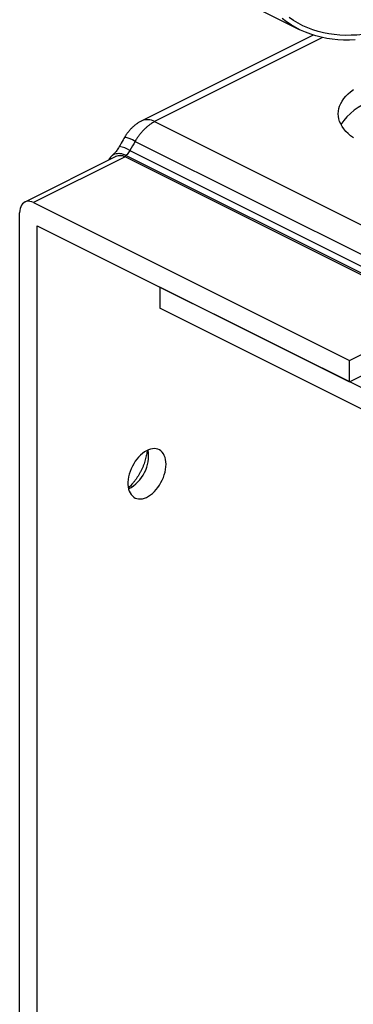
# Model space of a CAD drawing. Units: millimetres. Extents: x 0 to 840, y 0 to 594.
# Drawn here: x 530 to 564, y 374 to 474 of the extents above; entities that cross this region are included whole.
import ezdxf

# ---------------------------------------------------------------- set-up
doc = ezdxf.new("R2010")
doc.units = ezdxf.units.MM
doc.header["$LTSCALE"] = 2

msp = doc.modelspace()

# ---------------------------------------------------------------- linework, layer by layer
at = {"color": 7, "linetype": 'Continuous', "lineweight": 25}
for p, q in [((553.94, 475.39), (558.17, 473.28)), ((559.6, 472.7), (542.08, 463.95)), ((543.4, 463.86), (575.69, 447.72)), ((541.4, 461.84), (573.69, 445.7)), ((540.86, 460.9), (573.15, 444.76)), ((539.38, 460.27), (530.13, 455.65)), ((540.37, 460.26), (531.03, 455.59)), ((540.37, 460.26), (540.37, 460.27)), ((572.64, 444.13), (540.37, 460.26)), ((540.49, 460.41), (572.76, 444.27)), ((531.03, 455.59), (563.29, 439.46)), ((529.61, 324.2), (529.61, 454.56)), ((531.39, 453.23), (563.29, 437.28)), ((531.39, 323.31), (531.39, 453.23)), ((543.94, 446.96), (543.94, 444.79)), ((576.2, 430.83), (543.94, 446.96)), ((575.84, 428.83), (543.94, 444.79)), ((563.29, 439.46), (572.4, 444.01)), ((563.29, 437.28), (572.4, 441.83)), ((563.29, 437.28), (563.29, 439.46))]:
    msp.add_line(p, q, dxfattribs=at)
at = {"color": 1, "linetype": 'Continuous', "lineweight": 25}
msp.add_line((560.56, 472.44), (543.4, 463.86), dxfattribs=at)
at = {"color": 7, "linetype": 'Continuous', "lineweight": 25, "flags": 128}
for points in [[(563.89, 472.23), (563.29, 472.2), (562.7, 472.2), (562.11, 472.22), (561.54, 472.28), (560.97, 472.36), (560.41, 472.48), (559.87, 472.62), (559.34, 472.79), (558.82, 472.99), (558.31, 473.21), (557.82, 473.47), (557.34, 473.75), (556.87, 474.06), (556.42, 474.39)], [(569.64, 474.29), (569.01, 474), (568.38, 473.74), (567.75, 473.51), (567.13, 473.31), (566.5, 473.13), (565.89, 472.98), (565.27, 472.86), (564.66, 472.77), (564.06, 472.71), (563.47, 472.68), (562.88, 472.67), (562.3, 472.7), (561.74, 472.75), (561.18, 472.83), (560.63, 472.94), (560.09, 473.08), (559.56, 473.24), (559.05, 473.44), (558.55, 473.66), (558.06, 473.91), (557.59, 474.19), (557.13, 474.49)], [(563.7, 462.19), (563.41, 462.41), (563.15, 462.64), (562.92, 462.87), (562.72, 463.12), (562.54, 463.37), (562.4, 463.62), (562.29, 463.88), (562.21, 464.14), (562.17, 464.4), (562.15, 464.66), (562.17, 464.93), (562.21, 465.19), (562.29, 465.45), (562.4, 465.71), (562.54, 465.96), (562.72, 466.21), (562.92, 466.46), (563.15, 466.69), (563.41, 466.92), (563.7, 467.14)], [(531.03, 455.59), (530.84, 455.67), (530.66, 455.71), (530.49, 455.73), (530.32, 455.71), (530.17, 455.66), (530.03, 455.58), (529.91, 455.47), (529.8, 455.34), (529.72, 455.17), (529.66, 454.99), (529.63, 454.78), (529.61, 454.56)], [(544.56, 428.86), (544.55, 429.11), (544.51, 429.34), (544.46, 429.56), (544.38, 429.76), (544.29, 429.93), (544.17, 430.09), (544.04, 430.22), (543.89, 430.32), (543.73, 430.39), (543.56, 430.44), (543.37, 430.46), (543.17, 430.45), (542.97, 430.41), (542.77, 430.34), (542.56, 430.24), (542.35, 430.12), (542.15, 429.97), (541.95, 429.8), (541.76, 429.6), (541.58, 429.39), (541.41, 429.16), (541.26, 428.92), (541.12, 428.66), (540.99, 428.39), (540.89, 428.12), (540.8, 427.85), (540.74, 427.58), (540.69, 427.31), (540.67, 427.04), (540.67, 426.79), (540.69, 426.55), (540.74, 426.32), (540.8, 426.11), (540.89, 425.93), (540.99, 425.76), (541.12, 425.62), (541.26, 425.5), (541.41, 425.41), (541.58, 425.35), (541.76, 425.32), (541.95, 425.32), (542.15, 425.34), (542.35, 425.4), (542.56, 425.48), (542.77, 425.59), (542.97, 425.73), (543.17, 425.89), (543.37, 426.07), (543.56, 426.28), (543.73, 426.5), (543.89, 426.74), (544.04, 426.99), (544.17, 427.25), (544.29, 427.52), (544.38, 427.79), (544.46, 428.06), (544.51, 428.33), (544.55, 428.6), (544.56, 428.86)]]:
    msp.add_lwpolyline(points, dxfattribs=at)
at = {"color": 7, "linetype": 'Continuous', "lineweight": 25}
for centre, radius, start, end in [((567.27, 460.43), 5.77, 107.6905, 146.991), ((541.27, 459.6), 1.12, 133.8319, 143.6845), ((538.96, 429.71), 3.81, 297.739, 9.1309)]:
    msp.add_arc(centre, radius, start, end, dxfattribs=at)
at = {"color": 1, "linetype": 'Continuous', "lineweight": 25}
for centre, radius, start, end in [((542.66, 462.57), 1.49, 59.9768, 112.7536), ((540.03, 459.77), 2.49, 56.508, 83.3456), ((539.5, 458.84), 2.48, 56.5788, 83.5546)]:
    msp.add_arc(centre, radius, start, end, dxfattribs=at)
at = {"color": 7, "linetype": 'Continuous', "lineweight": 25}
msp.add_ellipse((817.75, 329.63), major_axis=(287.11, 464.55), ratio=0.558745, start_param=1.630931, end_param=1.63291, dxfattribs=at)
for points, knots in [([(542.08, 463.94), (542.06, 463.93), (541.95, 463.88), (541.76, 463.77), (541.5, 463.59), (541.26, 463.39), (541.02, 463.18), (540.8, 462.93), (540.59, 462.67), (540.43, 462.44), (540.35, 462.29), (540.32, 462.24)], [0, 0, 0, 0, 0.02671, 0.149887, 0.274991, 0.400311, 0.530111, 0.662442, 0.792684, 0.926636, 1, 1, 1, 1]), ([(543.4, 463.86), (543.3, 463.81), (543.12, 463.71), (542.86, 463.53), (542.63, 463.34), (542.4, 463.14), (542.18, 462.91), (541.97, 462.67), (541.77, 462.41), (541.58, 462.13), (541.46, 461.94), (541.4, 461.84)], [0, 0, 0, 0, 0.140891, 0.246376, 0.352594, 0.461122, 0.570448, 0.675932, 0.782149, 0.890675, 1, 1, 1, 1]), ([(540.31, 462.24), (540.27, 462.16), (540.09, 461.85), (539.91, 461.53), (539.78, 461.3)], [0, 0, 0, 0, 0.250001, 1, 1, 1, 1]), ([(539.78, 461.3), (539.75, 461.26), (539.69, 461.15), (539.58, 460.99), (539.46, 460.82), (539.34, 460.68), (539.23, 460.56), (539.13, 460.46), (539.08, 460.42), (539.07, 460.41)], [0, 0, 0, 0, 0.113959, 0.281037, 0.446013, 0.607155, 0.763206, 0.915057, 1, 1, 1, 1]), ([(540.86, 460.9), (540.82, 460.83), (540.74, 460.69), (540.61, 460.53), (540.52, 460.44), (540.49, 460.41)], [0, 0, 0, 0, 0.3864832, 0.7841715, 1, 1, 1, 1]), ([(539.06, 460.4), (539.05, 460.39), (538.99, 460.34), (538.88, 460.22), (538.76, 460.07), (538.69, 459.96), (538.67, 459.91)], [0, 0, 0, 0, 0.067355, 0.405222, 0.74322, 1, 1, 1, 1]), ([(540.37, 460.27), (540.29, 460.3), (540.17, 460.35), (540.02, 460.37), (539.86, 460.39), (539.66, 460.37), (539.49, 460.32), (539.4, 460.28), (539.38, 460.27)], [0, 0, 0, 0, 0.230542, 0.348808, 0.467912, 0.700463, 0.939116, 1, 1, 1, 1]), ([(542.63, 430.27), (542.63, 430.24), (542.62, 430.14), (542.59, 429.95), (542.55, 429.71), (542.48, 429.45), (542.41, 429.19), (542.32, 428.92), (542.21, 428.64), (542.09, 428.37), (541.96, 428.1), (541.82, 427.84), (541.66, 427.59), (541.5, 427.35), (541.34, 427.12), (541.17, 426.91), (541, 426.72), (540.85, 426.56), (540.75, 426.47), (540.72, 426.44)], [0, 0, 0, 0, 0.022773, 0.082946, 0.143834, 0.205393, 0.267552, 0.330219, 0.393291, 0.456654, 0.520191, 0.58378, 0.647266, 0.710526, 0.773446, 0.835924, 0.89787, 0.959213, 1, 1, 1, 1])]:
    msp.add_open_spline(points, degree=3, knots=knots, dxfattribs=at)
at = {"color": 1, "linetype": 'Continuous', "lineweight": 25}
msp.add_open_spline([(539.07, 460.39), (539.11, 460.43), (539.22, 460.53), (539.45, 460.61), (539.75, 460.64), (540.1, 460.58), (540.35, 460.47), (540.49, 460.41)], degree=3, knots=[0, 0, 0, 0, 0.117832, 0.3321, 0.544324, 0.756537, 1, 1, 1, 1], dxfattribs=at)

doc.saveas('drawing.dxf')
